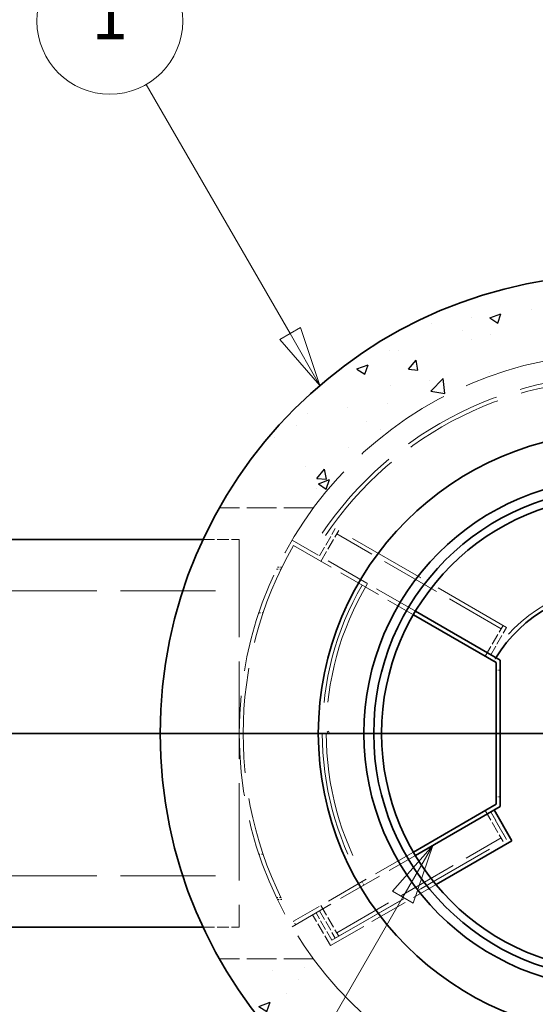
# Model space of a CAD drawing. Units: inches. Extents: x 10 to 412, y 10 to 316.
# Drawn here: x 52 to 84, y 197 to 260 of the extents above; entities that cross this region are included whole.
import ezdxf

# ---------------------------------------------------------------- set-up
doc = ezdxf.new("R2010")
doc.units = ezdxf.units.IN
doc.header["$LTSCALE"] = 76.8
doc.header["$MEASUREMENT"] = 0
doc.linetypes.add('DASHED', pattern=[0.2067, 0.1654, -0.0413])
doc.linetypes.add('DOUBLE_DASH_CHAIN', pattern=[1.2403, 0.6614, -0.0827, 0.1654, -0.0827, 0.1654, -0.0827])
for name, color, linetype, lineweight in [('Hidden Edges(ANSI)', 7, 'DASHED', 18), ('Section View Lines(ANSI)', 7, 'DOUBLE_DASH_CHAIN', 35), ('Symbols(ANSI)', 7, 'Continuous', 18), ('Visible Edges(ANSI)', 7, 'Continuous', 35)]:
    doc.layers.add(name, color=color, linetype=linetype, lineweight=lineweight)
doc.styles.add('08RS_87', font='arial.ttf')

# ---------------------------------------------------------------- blocks, each defined once
blk = doc.blocks.new('2dTransSection0')
at = {"layer": 'Section View Lines(ANSI)', "linetype": 'DOUBLE_DASH_CHAIN', "ltscale": 0.160697}
blk.add_line((3.8296, 5.5872), (0.8296, 5.5872), dxfattribs=at)
blk = doc.blocks.new('Balloon7')
at = {"layer": 'Symbols(ANSI)', "color": 7, "linetype": 'Continuous', "lineweight": 18}
for p, q in [((2.0233, 5.4029), (1.957, 5.3275)), ((1.9741, 5.3176), (2.0233, 5.4029)), ((1.9911, 5.3078), (2.0233, 5.4029)), ((1.9741, 5.3176), (1.5851, 4.6439)), ((1.957, 5.3275), (1.9911, 5.3078))]:
    blk.add_line(p, q, dxfattribs=at)
at = {"layer": 'Symbols(ANSI)', "color": 7, "linetype": 'Continuous', "lineweight": 18, "flags": 128}
blk.add_lwpolyline([(1.9911, 5.3078), (2.0233, 5.4029)], dxfattribs=at)
at = {"layer": 'Symbols(ANSI)'}
blk.add_circle((1.5251, 4.5399), 0.12, dxfattribs=at)
at = {"layer": 'Symbols(ANSI)', "color": 7}
blk.add_solid([(1.9911, 5.3078), (2.0233, 5.4029), (1.957, 5.3275), (1.9911, 5.3078)], dxfattribs=at)
at = {"layer": 'Symbols(ANSI)', "insert": (1.5251, 4.5399), "char_height": 0.0795, "attachment_point": 5, "style": '08RS_87'}
blk.add_mtext('2', dxfattribs=at)
blk = doc.blocks.new('Balloon14')
at = {"layer": 'Symbols(ANSI)', "color": 7, "linetype": 'Continuous', "lineweight": 18}
for p, q in [((1.7882, 6.2453), (1.5515, 6.6554)), ((1.8053, 6.2551), (1.7712, 6.2354)), ((1.7882, 6.2453), (1.8374, 6.16)), ((1.8374, 6.16), (1.8053, 6.2551)), ((1.7712, 6.2354), (1.8374, 6.16))]:
    blk.add_line(p, q, dxfattribs=at)
at = {"layer": 'Symbols(ANSI)', "color": 7, "linetype": 'Continuous', "lineweight": 18, "flags": 128}
blk.add_lwpolyline([(1.7712, 6.2354), (1.8374, 6.16)], dxfattribs=at)
at = {"layer": 'Symbols(ANSI)'}
blk.add_circle((1.4915, 6.7593), 0.12, dxfattribs=at)
at = {"layer": 'Symbols(ANSI)', "color": 7}
blk.add_solid([(1.7712, 6.2354), (1.8374, 6.16), (1.8053, 6.2551), (1.7712, 6.2354)], dxfattribs=at)
at = {"layer": 'Symbols(ANSI)', "insert": (1.4915, 6.7593), "char_height": 0.0795, "attachment_point": 5, "style": '08RS_87'}
blk.add_mtext('1', dxfattribs=at)

msp = doc.modelspace()

# ---------------------------------------------------------------- hatches: boundary and pattern name
h = msp.add_hatch()
h.set_pattern_fill('AR-CONC', color=256)
h.paths.add_polyline_path([(64.1977, 228.798), (70.1435, 228.798, -0.5048782), (108.7667, 228.798), (114.7126, 228.798, 0.5839867)])
h = msp.add_hatch()
h.set_pattern_fill('AR-CONC', color=256)
h.paths.add_polyline_path([(114.7126, 200.298), (108.7667, 200.298, -0.0885524), (102.6438, 194.4966), (104.2485, 189.6049, 0.1311961)])
h.paths.add_polyline_path([(102.6438, 194.4966, -0.1763978), (86.6628, 190.711), (86.6628, 185.6827, 0.1592652), (104.2485, 189.6049)])
h.paths.add_polyline_path([(86.6628, 190.711, -0.1736012), (72.1691, 197.8988), (69.5858, 193.4243, 0.1660962), (86.6628, 185.6827)])
h.paths.add_polyline_path([(72.1691, 197.8988, -0.0327424), (70.1435, 200.298), (64.1977, 200.298, 0.0757227), (69.5858, 193.4243)])

# ---------------------------------------------------------------- linework, layer by layer
at = {"layer": 'Hidden Edges(ANSI)', "ltscale": 0.147411}
for p, q in [((70.1435, 228.798), (64.1977, 228.798)), ((70.1435, 200.298), (64.1977, 200.298))]:
    msp.add_line(p, q, dxfattribs=at)
at = {"layer": 'Hidden Edges(ANSI)', "ltscale": 0.049551}
for p, q in [((70.5276, 225.7645), (71.5276, 227.4966)), ((81.3529, 219.5145), (82.3529, 221.2466)), ((81.3529, 209.5815), (82.3529, 207.8494)), ((82.3529, 207.8494), (81.3529, 209.5815)), ((71.3111, 201.4744), (70.3111, 203.2065)), ((70.5276, 203.3315), (71.5276, 201.5994))]:
    msp.add_line(p, q, dxfattribs=at)
at = {"layer": 'Hidden Edges(ANSI)', "ltscale": 0.055752}
for p, q in [((70.6191, 225.423), (71.7441, 227.3716)), ((81.0114, 219.423), (82.1364, 221.3716)), ((81.0114, 209.673), (82.1364, 207.7244)), ((70.6191, 203.673), (71.7441, 201.7244)), ((71.2196, 201.1329), (70.0946, 203.0815))]:
    msp.add_line(p, q, dxfattribs=at)
at = {"layer": 'Hidden Edges(ANSI)', "ltscale": 0.393712}
for p, q in [((82.3529, 221.2466), (71.5276, 227.4966)), ((71.5276, 201.5994), (82.3529, 207.8494))]:
    msp.add_line(p, q, dxfattribs=at)
at = {"layer": 'Hidden Edges(ANSI)', "ltscale": 0.297559}
for p, q in [((82.0114, 221.1551), (71.6191, 227.1551)), ((71.6191, 201.941), (82.0114, 207.941))]:
    msp.add_line(p, q, dxfattribs=at)
at = {"layer": 'Hidden Edges(ANSI)', "ltscale": 0.056637}
for p, q in [((63.1694, 226.798), (65.4551, 226.798)), ((63.1694, 202.298), (65.4551, 202.298))]:
    msp.add_line(p, q, dxfattribs=at)
at = {"layer": 'Hidden Edges(ANSI)', "ltscale": 0.484858}
msp.add_line((65.4551, 226.798), (65.4551, 202.298), dxfattribs=at)
at = {"layer": 'Hidden Edges(ANSI)', "ltscale": 0.223176}
for p, q in [((76.5916, 222.2635), (68.7967, 226.7639)), ((68.7967, 202.3321), (76.5916, 206.8325))]:
    msp.add_line(p, q, dxfattribs=at)
at = {"layer": 'Hidden Edges(ANSI)', "ltscale": 0.216956}
for p, q in [((68.887, 226.423), (76.4648, 222.048)), ((76.4648, 207.048), (68.887, 202.673))]:
    msp.add_line(p, q, dxfattribs=at)
at = {"layer": 'Hidden Edges(ANSI)', "ltscale": 0.006834}
for p, q in [((67.8135, 224.923), (68.0911, 224.923)), ((68.0911, 204.173), (67.8135, 204.173))]:
    msp.add_line(p, q, dxfattribs=at)
at = {"layer": 'Hidden Edges(ANSI)', "ltscale": 0.006854}
for p, q in [((67.8739, 225.048), (68.1523, 225.048)), ((67.8739, 204.048), (68.1523, 204.048))]:
    msp.add_line(p, q, dxfattribs=at)
at = {"layer": 'Hidden Edges(ANSI)', "ltscale": 0.472454}
for p, q in [((35.4551, 223.548), (65.4551, 223.548)), ((35.4551, 205.548), (65.4551, 205.548))]:
    msp.add_line(p, q, dxfattribs=at)
at = {"layer": 'Hidden Edges(ANSI)', "ltscale": 0.006493}
for p, q in [((66.6986, 222.173), (66.9624, 222.173)), ((66.9624, 206.923), (66.6986, 206.923))]:
    msp.add_line(p, q, dxfattribs=at)
at = {"layer": 'Hidden Edges(ANSI)', "ltscale": 0.00615}
for p, q in [((81.9551, 218.548), (81.7051, 218.548)), ((81.9551, 210.548), (81.7051, 210.548)), ((73.3422, 204.9565), (73.2172, 205.173)), ((69.012, 202.4565), (68.887, 202.673))]:
    msp.add_line(p, q, dxfattribs=at)
at = {"layer": 'Hidden Edges(ANSI)', "ltscale": 0.029439}
msp.add_line((81.9451, 216.2142), (81.9451, 217.4032), dxfattribs=at)
at = {"layer": 'Hidden Edges(ANSI)', "ltscale": 0.000198007}
for p, q in [((81.9451, 217.4032), (81.9551, 217.4032)), ((81.9451, 216.907), (81.9551, 216.907)), ((81.9451, 216.7081), (81.9551, 216.7081)), ((81.9451, 216.2142), (81.9551, 216.2142)), ((81.9451, 216.053), (81.9551, 216.053)), ((81.9451, 216.0187), (81.9551, 216.0187)), ((81.9451, 215.9627), (81.9551, 215.9627)), ((81.9451, 215.1315), (81.9551, 215.1315)), ((81.9451, 214.9326), (81.9551, 214.9326)), ((81.9451, 214.6925), (81.9551, 214.6925)), ((81.9451, 213.9539), (81.9551, 213.9539)), ((81.9451, 213.755), (81.9551, 213.755)), ((81.9451, 213.4303), (81.9551, 213.4303)), ((81.9451, 213.2405), (81.9551, 213.2405)), ((81.9451, 213.2268), (81.9551, 213.2268)), ((81.9451, 212.4516), (81.9551, 212.4516)), ((81.9451, 212.4379), (81.9551, 212.4379)), ((81.9451, 212.2481), (81.9551, 212.2481)), ((81.9451, 211.9006), (81.9551, 211.9006)), ((81.9451, 211.7016), (81.9551, 211.7016))]:
    msp.add_line(p, q, dxfattribs=at)
at = {"layer": 'Hidden Edges(ANSI)', "ltscale": 0.000800635}
msp.add_line((81.9451, 216.0187), (81.9451, 216.053), dxfattribs=at)
at = {"layer": 'Hidden Edges(ANSI)', "ltscale": 0.026887}
msp.add_line((81.9451, 214.9326), (81.9451, 216.0187), dxfattribs=at)
at = {"layer": 'Hidden Edges(ANSI)', "ltscale": 0.003846}
for p, q in [((71.0137, 214.6395), (71.1003, 214.6895)), ((71.1503, 214.6029), (71.0637, 214.5529))]:
    msp.add_line(p, q, dxfattribs=at)
at = {"layer": 'Hidden Edges(ANSI)', "ltscale": 0.00243}
for p, q in [((71.0637, 214.5529), (71.0137, 214.6395)), ((71.1503, 214.6029), (71.1003, 214.6895))]:
    msp.add_line(p, q, dxfattribs=at)
at = {"layer": 'Hidden Edges(ANSI)', "ltscale": 0.018267}
msp.add_line((81.9451, 213.9539), (81.9451, 214.6925), dxfattribs=at)
at = {"layer": 'Hidden Edges(ANSI)', "ltscale": 0.004884}
for p, q in [((81.9451, 213.755), (81.9451, 213.9539)), ((81.9451, 211.7016), (81.9451, 211.9006))]:
    msp.add_line(p, q, dxfattribs=at)
at = {"layer": 'Hidden Edges(ANSI)', "ltscale": 0.004657}
msp.add_line((81.9451, 213.2405), (81.9451, 213.4303), dxfattribs=at)
at = {"layer": 'Hidden Edges(ANSI)', "ltscale": 0.035103}
msp.add_line((81.9451, 212.4516), (81.9451, 213.2405), dxfattribs=at)
at = {"layer": 'Hidden Edges(ANSI)', "ltscale": 0.004997}
msp.add_line((81.9451, 212.2481), (81.9451, 212.4516), dxfattribs=at)
at = {"layer": 'Hidden Edges(ANSI)', "ltscale": 0.401586}
msp.add_line((71.3111, 201.4744), (82.3529, 207.8494), dxfattribs=at)
at = {"layer": 'Hidden Edges(ANSI)', "ltscale": 0.191159}
msp.add_line((71.2196, 201.1329), (77.8964, 204.9878), dxfattribs=at)
at = {"layer": 'Hidden Edges(ANSI)', "ltscale": 0.001586, "flags": 128}
msp.add_lwpolyline([(73.5857, 223.9989), (73.5846, 223.9995)], dxfattribs=at)
at = {"layer": 'Hidden Edges(ANSI)', "ltscale": 0.499961}
msp.add_circle((89.4551, 214.548), 24, dxfattribs=at)
at = {"layer": 'Hidden Edges(ANSI)', "ltscale": 0.497501}
msp.add_arc((89.4551, 214.548), 22.625, 30, 150, dxfattribs=at)
at = {"layer": 'Hidden Edges(ANSI)', "ltscale": 0.492004}
msp.add_arc((89.4551, 214.548), 22.375, 30, 150, dxfattribs=at)
at = {"layer": 'Hidden Edges(ANSI)', "ltscale": 0.522239}
msp.add_arc((89.4551, 214.548), 23.75, 150, 210, dxfattribs=at)
at = {"layer": 'Hidden Edges(ANSI)', "ltscale": 0.618441}
for radius, start, end in [(18.75, 150, 210), (9.375, 30, 150)]:
    msp.add_arc((89.4551, 214.548), radius, start, end, dxfattribs=at)
at = {"layer": 'Hidden Edges(ANSI)', "ltscale": 0.625938}
msp.add_arc((89.4551, 214.548), 18.5, 149.226326, 210.774291, dxfattribs=at)
at = {"layer": 'Hidden Edges(ANSI)', "ltscale": 0.006151}
msp.add_arc((89.4551, 214.548), 9.125, 148.430056, 150, dxfattribs=at)
at = {"layer": 'Visible Edges(ANSI)'}
for p, q in [((35.4551, 226.798), (63.1694, 226.798)), ((81.9551, 219.1668), (76.5916, 222.2635)), ((76.4648, 222.048), (81.7051, 219.0225)), ((81.9551, 209.9292), (81.9551, 219.1668)), ((81.7051, 219.0225), (81.7051, 210.0735)), ((81.7051, 210.0735), (76.4648, 207.048)), ((76.5916, 206.8325), (81.9551, 209.9292)), ((82.6944, 207.7579), (81.5694, 209.7065)), ((77.8964, 204.9878), (82.6944, 207.7579)), ((35.4551, 202.298), (63.1694, 202.298))]:
    msp.add_line(p, q, dxfattribs=at)
for radius in [29, 19, 16.1171, 15.5, 15]:
    msp.add_circle((89.4551, 214.548), radius, dxfattribs=at)
msp.add_arc((89.4551, 214.548), 9.125, 31.569944, 148.430056, dxfattribs=at)

# ---------------------------------------------------------------- block references
at = {"layer": 'Section View Lines(ANSI)', "xscale": 38.40000000000001, "yscale": 38.40000000000001, "zscale": 38.40000000000001}
msp.add_blockref('2dTransSection0', (0, 0), dxfattribs=at)
at = {"layer": 'Symbols(ANSI)', "xscale": 38.40000000000001, "yscale": 38.40000000000001, "zscale": 38.40000000000001}
for name in ['Balloon14', 'Balloon7']:
    msp.add_blockref(name, (0, 0), dxfattribs=at)

doc.saveas('drawing.dxf')
